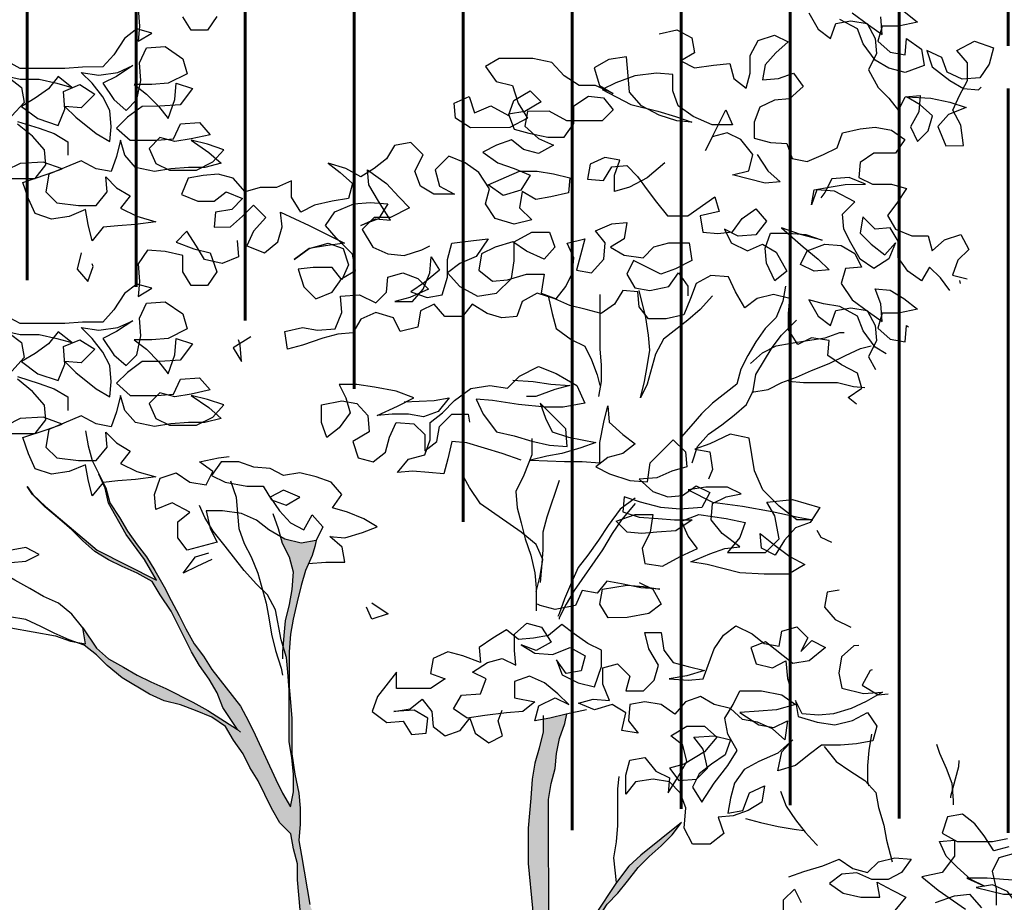
# Model space of a CAD drawing. Units: millimetres. Extents: x 1001.6 to 1080.6, y 553.4 to 612.6.
# Drawn here: x 1046.2 to 1048.4, y 578.3 to 580.2 of the extents above; entities that cross this region are included whole.
import ezdxf

# ---------------------------------------------------------------- set-up
doc = ezdxf.new("R2010")
doc.units = ezdxf.units.MM
doc.header["$LTSCALE"] = 0.25
doc.layers.add('ARBOLES-FACHADA', color=7, linetype='Continuous')
doc.layers.add('CIELO', color=146, linetype='Continuous', lineweight=20)
doc.layers.add('Jardinería', color=76, linetype='Continuous', lineweight=20)

# ---------------------------------------------------------------- blocks, each defined once
blk = doc.blocks.new('A$C08CB1BE0')
h = blk.add_hatch(color=256)
h.set_gradient(color1=(42, 36, 20), color2=(127, 118, 16), rotation=45, tint=1, name='INVCYLINDER')
h.paths.add_polyline_path([(2.0891, 6.0396), (2.0861, 6.0722), (2.0771, 6.1137), (2.0712, 6.1582), (2.0711, 6.2353), (2.0681, 6.2709), (2.0651, 6.3035), (2.065, 6.3806), (2.068, 6.4191), (2.0739, 6.4518), (2.0827, 6.4903), (2.0916, 6.5259), (2.1005, 6.5585), (2.1153, 6.5912), (2.1211, 6.6109), (2.1241, 6.6238), (2.0915, 6.6178), (2.0559, 6.6267), (2.046, 6.6325), (2.05, 6.6178), (2.0648, 6.5882), (2.0738, 6.5555), (2.0708, 6.517), (2.0649, 6.4844), (2.0561, 6.4488), (2.0531, 6.4161), (2.0513, 6.394), (2.0591, 6.3687), (2.0621, 6.3361), (2.0651, 6.2975), (2.0652, 6.1849), (2.0712, 6.1493), (2.0742, 6.1137), (2.0742, 6.0751), (2.0683, 6.0425), (2.0505, 6.0722), (2.0356, 6.1018), (1.9911, 6.1996), (1.9762, 6.2293), (1.9584, 6.2619), (1.896, 6.3419), (1.8782, 6.3715), (1.8574, 6.3982), (1.8396, 6.4308), (1.8248, 6.4604), (1.8069, 6.493), (1.7921, 6.5227), (1.7713, 6.5582), (1.7535, 6.5879), (1.7327, 6.6145), (1.7119, 6.6442), (1.6941, 6.6738), (1.6733, 6.7064), (1.6644, 6.739), (1.6584, 6.7509), (1.6577, 6.7499), (1.6629, 6.738), (1.6706, 6.7051), (1.7092, 6.6368), (1.7493, 6.5827), (1.7752, 6.5373), (1.6454, 6.6029), (1.5329, 6.698), (1.5054, 6.7247), (1.4924, 6.7418), (1.5042, 6.7241), (1.531, 6.6974), (1.5636, 6.6707), (1.5903, 6.647), (1.6141, 6.6233), (1.6408, 6.5996), (1.6704, 6.5819), (1.7001, 6.5671), (1.7327, 6.5523), (1.7654, 6.5345), (1.7832, 6.5049), (1.807, 6.4693), (1.8515, 6.3804), (1.8693, 6.3507), (1.8901, 6.3211), (1.9079, 6.2915), (1.9198, 6.2589), (1.9525, 6.2114), (1.8872, 6.2529), (1.8546, 6.2707), (1.7953, 6.3003), (1.7626, 6.3151), (1.733, 6.3299), (1.7033, 6.3476), (1.6706, 6.3654), (1.6439, 6.3891), (1.6142, 6.4335), (1.6202, 6.398), (1.598, 6.402), (1.6172, 6.395), (1.6439, 6.3743), (1.6677, 6.3506), (1.7003, 6.3239), (1.7597, 6.2884), (1.7923, 6.2736), (1.8279, 6.2647), (1.8605, 6.2529), (1.8961, 6.2381), (1.9258, 6.2173), (1.9436, 6.1877), (1.9644, 6.1581), (1.9793, 6.1284), (1.9971, 6.0988), (2.0268, 6.0395), (2.0446, 6.0069), (2.0684, 5.9832), (2.0743, 5.9506), (2.0833, 5.918), (2.0833, 5.8824), (2.0893, 5.8172), (2.0982, 5.7816), (2.1071, 5.749), (2.1309, 5.6837), (2.1458, 5.6482), (2.1547, 5.6156), (2.1666, 5.58), (2.1844, 5.5503), (2.1988, 5.5298), (2.2022, 5.5326), (2.2289, 5.5534), (2.2349, 5.5566), (2.214, 5.586), (2.1843, 5.6571), (2.1665, 5.6867), (2.1487, 5.7193), (2.1308, 5.7579), (2.1249, 5.7905), (2.11, 5.829), (2.0921, 5.9358), (2.0862, 5.9684), (2.0891, 6.004)])
h = blk.add_hatch(color=256)
h.set_gradient(color1=(42, 36, 20), color2=(127, 118, 16), rotation=45, tint=1, name='INVCYLINDER')
h.paths.add_polyline_path([(2.6317, 6.0579), (2.6376, 6.0934), (2.6465, 6.1261), (2.6494, 6.1587), (2.6553, 6.1913), (2.6672, 6.224), (2.6714, 6.245), (2.6701, 6.2447), (2.6345, 6.2358), (2.6197, 6.2331), (2.6197, 6.2061), (2.6109, 6.1705), (2.602, 6.1379), (2.5961, 6.1023), (2.5932, 6.0608), (2.5873, 5.9955), (2.5874, 5.9184), (2.5964, 5.8206), (2.5964, 5.7761), (2.5935, 5.7346), (2.5876, 5.696), (2.5877, 5.5507), (2.57, 5.4528), (2.5671, 5.4202), (2.5612, 5.3846), (2.5553, 5.352), (2.5252, 5.2841), (2.5287, 5.2838), (2.5553, 5.3075), (2.579, 5.3313), (2.5909, 5.3302), (2.5908, 5.3817), (2.6056, 5.4173), (2.6144, 5.5152), (2.6144, 5.5507), (2.6203, 5.5863), (2.6262, 5.619), (2.6262, 5.6545), (2.6291, 5.6901), (2.6291, 5.7257), (2.632, 5.7613)])
h.paths.add_polyline_path([(2.6675, 5.705), (2.6935, 5.7332), (2.7317, 5.7713), (2.7452, 5.8068), (2.7595, 5.8296), (2.7832, 5.8534), (2.8039, 5.8801), (2.8276, 5.9098), (2.8513, 5.9335), (2.878, 5.9573), (2.9017, 5.981), (2.9224, 6.0077), (2.8335, 5.9365), (2.8068, 5.9127), (2.7802, 5.8771), (2.7328, 5.8059), (2.718, 5.7732), (2.6943, 5.7465), (2.6676, 5.7228), (2.635, 5.7079), (2.6291, 5.699), (2.6291, 5.6901), (2.6262, 5.6545), (2.6262, 5.6393)])
at = {"layer": 'ARBOLES-FACHADA', "color": 39}
for p, q in [((1.6629, 6.738), (1.6495, 6.7687)), ((1.4924, 6.7418), (1.5054, 6.7247)), ((1.6706, 6.7051), (1.6629, 6.738)), ((1.5054, 6.7247), (1.5329, 6.698)), ((1.5329, 6.698), (1.6454, 6.6029)), ((1.7092, 6.6368), (1.6706, 6.7051)), ((1.7493, 6.5827), (1.7092, 6.6368)), ((1.6454, 6.6029), (1.7752, 6.5373)), ((1.7752, 6.5373), (1.7493, 6.5827))]:
    blk.add_line(p, q, dxfattribs=at)
at = {"layer": 'ARBOLES-FACHADA', "color": 50}
for points in [[(3.295, 7.7768), (3.3306, 7.7501), (3.3603, 7.7294), (3.3573, 7.7679)], [(3.4077, 7.7798), (3.4374, 7.7562), (3.3959, 7.7472), (3.3603, 7.7472), (3.3514, 7.7146), (3.3781, 7.6909), (3.4107, 7.685), (3.4137, 7.7205), (3.4463, 7.6968), (3.4523, 7.6613), (3.4108, 7.6464), (3.3752, 7.6553), (3.3455, 7.673), (3.3188, 7.7086), (3.3069, 7.7412), (3.2683, 7.7619)], [(3.2001, 7.7767), (3.2209, 7.7411), (3.2476, 7.7204), (3.2594, 7.753), (3.2921, 7.759), (3.3277, 7.7531), (3.3455, 7.7205), (3.3485, 7.6879), (3.3307, 7.6523), (3.3515, 7.6137), (3.3752, 7.59), (3.396, 7.5634), (3.4108, 7.593), (3.4434, 7.596), (3.4405, 7.5604), (3.4228, 7.5278), (3.4376, 7.4952), (3.4613, 7.5189), (3.4702, 7.5516), (3.4435, 7.5753), (3.4138, 7.593), (3.4672, 7.5901), (3.5087, 7.5813), (3.5443, 7.5694), (3.5058, 7.5546), (3.4821, 7.5279), (3.4999, 7.4863), (3.5384, 7.4864), (3.5325, 7.5309), (3.5146, 7.5635), (3.5294, 7.5961), (3.5472, 7.6287), (3.5472, 7.6673), (3.5234, 7.694), (3.562, 7.7147), (3.6035, 7.7), (3.5946, 7.6644), (3.5739, 7.6347), (3.5353, 7.6317), (3.5027, 7.6465), (3.4908, 7.6791), (3.4582, 7.6939), (3.4701, 7.6583), (3.5087, 7.6287), (3.5383, 7.6109), (3.571, 7.608), (3.5769, 7.6139)], [(1.9071, 7.7681), (1.8864, 7.7384), (1.8508, 7.7384), (1.833, 7.768)], [(1.7351, 7.7858), (1.7381, 7.7472), (1.7352, 7.7146), (1.7648, 7.7324), (1.7322, 7.7413), (1.7055, 7.7205), (1.6818, 7.6849), (1.6581, 7.6582), (1.6136, 7.6581), (1.5751, 7.6551), (1.4772, 7.655), (1.4446, 7.6728)], [(1.4387, 7.6402), (1.4772, 7.6313), (1.5188, 7.6313), (1.5573, 7.6225), (1.5899, 7.6136), (1.5603, 7.6373), (1.5395, 7.6106), (1.5099, 7.5898), (1.4803, 7.572), (1.5159, 7.5453), (1.5604, 7.5306), (1.5752, 7.5662), (1.5722, 7.6047), (1.6077, 7.6196), (1.6404, 7.5988), (1.6107, 7.5692), (1.5752, 7.5721), (1.5989, 7.5484), (1.6434, 7.5128), (1.6731, 7.4951), (1.676, 7.5277), (1.673, 7.5633), (1.6582, 7.5929), (1.6344, 7.6226), (1.6107, 7.6463), (1.6492, 7.6404), (1.6907, 7.6463), (1.7233, 7.6612), (1.6878, 7.6374), (1.6581, 7.6226), (1.6819, 7.587), (1.7086, 7.5633), (1.7323, 7.5871), (1.7412, 7.6286), (1.7382, 7.6671), (1.753, 7.6998), (1.7945, 7.7028), (1.8331, 7.6761), (1.842, 7.6435), (1.8005, 7.6227), (1.7649, 7.6197), (1.7264, 7.6197), (1.7531, 7.5989), (1.7798, 7.5723), (1.8006, 7.5456), (1.8153, 7.5871), (1.8183, 7.6227), (1.8539, 7.6109), (1.8272, 7.5753), (1.7827, 7.5723), (1.7442, 7.5722), (1.7116, 7.5485), (1.6879, 7.5247), (1.7176, 7.4981), (1.7769, 7.4981), (1.8125, 7.5011), (1.8273, 7.5338), (1.8688, 7.5368), (1.8925, 7.5101), (1.851, 7.5012), (1.8154, 7.4952), (1.7828, 7.5041), (1.7591, 7.4803), (1.774, 7.4477), (1.8036, 7.4329), (1.8629, 7.433), (1.8985, 7.4508), (1.9222, 7.4775), (1.8866, 7.4893), (1.851, 7.4982), (1.8896, 7.4716), (1.9163, 7.4479), (1.8807, 7.4389), (1.8451, 7.4389), (1.8066, 7.4359), (1.771, 7.4299), (1.7295, 7.4388), (1.7057, 7.4655), (1.6968, 7.4981), (1.6879, 7.4625), (1.6761, 7.4298), (1.6435, 7.4357), (1.6108, 7.4535), (1.5397, 7.4238), (1.5338, 7.3852), (1.5576, 7.3615), (1.605, 7.3556), (1.6436, 7.3557), (1.6673, 7.3853), (1.6643, 7.418), (1.688, 7.3943), (1.7177, 7.3765), (1.6969, 7.3498), (1.7325, 7.332), (1.7741, 7.3202), (1.7296, 7.3142), (1.691, 7.3112), (1.6584, 7.3082), (1.6347, 7.2786), (1.6258, 7.3141), (1.6198, 7.3468), (1.5843, 7.3319), (1.5457, 7.3259), (1.5101, 7.3378), (1.4953, 7.3704), (1.4834, 7.4059), (1.5367, 7.4238), (1.5693, 7.4357), (1.5278, 7.4505), (1.4774, 7.4474), (1.4478, 7.4326)], [(1.4241, 7.4148), (1.5101, 7.4149), (1.5338, 7.4445), (1.5308, 7.4772), (1.504, 7.5068), (1.4714, 7.5334)], [(1.4535, 7.6343), (1.4802, 7.6135), (1.4862, 7.5809), (1.4595, 7.5512)], [(1.4714, 7.5394), (1.5189, 7.5246), (1.5515, 7.5128), (1.5812, 7.495), (1.5812, 7.4653)], [(2.7146, 6.2537), (2.6701, 6.2447), (2.6345, 6.2358), (2.6019, 6.2298), (2.6108, 6.2625), (2.6464, 6.2803), (2.676, 6.2655), (2.6523, 6.2892), (2.6226, 6.3129), (2.59, 6.3277), (2.5574, 6.3158), (2.5574, 6.2802), (2.6019, 6.2713), (2.5752, 6.2506), (2.5396, 6.2476), (2.4922, 6.2416), (2.4536, 6.2356), (2.424, 6.2564), (2.4417, 6.286), (2.4833, 6.289), (2.4951, 6.3217), (2.4654, 6.3365), (2.498, 6.3572), (2.5306, 6.3662), (2.5603, 6.3514), (2.5573, 6.384), (2.5573, 6.4196), (2.5839, 6.4433), (2.6166, 6.4345), (2.6374, 6.4019), (2.6048, 6.384), (2.5721, 6.3959), (2.6018, 6.3781), (2.6403, 6.3752), (2.6789, 6.39), (2.7115, 6.3723), (2.7027, 6.3396), (2.67, 6.3337), (2.6493, 6.3633), (2.6611, 6.3307), (2.6967, 6.3129), (2.7323, 6.3041), (2.7471, 6.3486), (2.7471, 6.3842), (2.7174, 6.399), (2.6878, 6.4197), (2.661, 6.4404), (2.6314, 6.4167), (2.5988, 6.4107), (2.5662, 6.4077), (2.5395, 6.4285), (2.5098, 6.4106), (2.4802, 6.3899), (2.4832, 6.3572), (2.4446, 6.372), (2.412, 6.3809), (2.3794, 6.366), (2.3735, 6.3334), (2.4061, 6.3216), (2.3735, 6.3008), (2.2994, 6.3007), (2.2994, 6.3363), (2.2579, 6.2829), (2.2461, 6.2503), (2.2787, 6.2266), (2.3143, 6.2296), (2.3321, 6.1999), (2.3647, 6.2029), (2.3677, 6.2355), (2.338, 6.2533), (2.2935, 6.2503), (2.3291, 6.2563), (2.3558, 6.277), (2.3765, 6.2504), (2.3795, 6.2178), (2.4062, 6.197), (2.4388, 6.2089), (2.4596, 6.2356), (2.4715, 6.203), (2.5011, 6.1823), (2.5308, 6.1971), (2.5219, 6.2298), (2.5307, 6.2535)]]:
    blk.add_lwpolyline(points, dxfattribs=at)
at = {"layer": 'ARBOLES-FACHADA', "color": 60}
for points in [[(2.8734, 7.7306), (2.9119, 7.7395), (2.9446, 7.7218), (2.9505, 7.6892), (2.9209, 7.6713), (2.9505, 7.6565), (2.9921, 7.6625), (3.0276, 7.6655), (3.0366, 7.6329), (3.0633, 7.6122), (3.0721, 7.6448), (3.0721, 7.6833), (3.0899, 7.716), (3.1254, 7.7279), (3.1551, 7.7131), (3.1284, 7.6893), (3.1047, 7.6626), (3.0988, 7.63), (3.1344, 7.633), (3.167, 7.6449), (3.1878, 7.6152), (3.1582, 7.5885), (3.1256, 7.5855), (3.093, 7.5707), (3.0811, 7.538), (3.0812, 7.5025), (3.1168, 7.4936), (3.1524, 7.4907), (3.1642, 7.458), (3.1969, 7.4521), (3.2324, 7.467), (3.2621, 7.4819), (3.2739, 7.5145), (3.3125, 7.5234), (3.3451, 7.5264), (3.3807, 7.5205), (3.4103, 7.4998), (3.3896, 7.4701), (3.3422, 7.4701), (3.3125, 7.4493), (3.3096, 7.4167), (3.3393, 7.4019), (3.3808, 7.4019), (3.4134, 7.393), (3.3927, 7.3604), (3.3719, 7.3337), (3.3898, 7.3041), (3.4254, 7.2893), (3.4609, 7.2893), (3.4699, 7.2567), (3.4965, 7.2804), (3.5321, 7.2923), (3.5499, 7.2597), (3.5262, 7.236), (3.5144, 7.2033), (3.5465, 7.1953)], [(2.8855, 7.4489), (2.847, 7.4162), (2.8084, 7.3954), (2.7758, 7.3865), (2.7758, 7.4221), (2.7876, 7.4547), (2.755, 7.4606), (2.7224, 7.4458), (2.7165, 7.4132), (2.7521, 7.4102), (2.7699, 7.4399), (2.8025, 7.4429), (2.8262, 7.4192), (2.847, 7.3896), (2.8678, 7.3629), (2.8915, 7.3332), (2.936, 7.3333), (2.9953, 7.3749), (3.0042, 7.3422), (2.9627, 7.3333), (2.9687, 7.2977), (3.0013, 7.2948), (3.0339, 7.2978), (3.0546, 7.3275), (3.0843, 7.3483), (3.108, 7.3216), (3.0843, 7.2919), (3.0458, 7.2889), (3.0161, 7.3037), (3.031, 7.2741), (3.0666, 7.2563), (3.0992, 7.2712), (3.1288, 7.2534), (3.1526, 7.2119), (3.1259, 7.1911), (3.1081, 7.2297), (3.1051, 7.2623), (3.1169, 7.2949), (3.1555, 7.2949), (3.1941, 7.292), (3.2296, 7.2802), (3.1822, 7.292), (3.1407, 7.3068), (3.1881, 7.2653), (3.2208, 7.2387), (3.2445, 7.215), (3.2119, 7.212), (3.1822, 7.2268), (3.197, 7.2564), (3.2356, 7.2713), (3.2712, 7.2684), (3.3008, 7.2506), (3.3157, 7.2209), (3.2801, 7.218), (3.2713, 7.1853), (3.295, 7.1498), (3.3306, 7.1231), (3.3603, 7.1024), (3.3573, 7.1409), (3.3454, 7.1735), (3.378, 7.1706), (3.4077, 7.1528), (3.4374, 7.1291), (3.3959, 7.1202), (3.3603, 7.1202), (3.3514, 7.0875), (3.3781, 7.0638), (3.4107, 7.0579), (3.4137, 7.0935), (3.4178, 7.0905)], [(3.5083, 7.17), (3.4877, 7.1974), (3.464, 7.2211), (3.4462, 7.1914), (3.4165, 7.2121), (3.3958, 7.2418), (3.3957, 7.2774), (3.3779, 7.307), (3.3453, 7.304), (3.3186, 7.3307), (3.3127, 7.2951), (3.3364, 7.2714), (3.3661, 7.2477), (3.3898, 7.2744), (3.375, 7.2388), (3.3424, 7.218), (3.3127, 7.2387), (3.2919, 7.2743), (3.2771, 7.3039), (3.2741, 7.3366), (3.3007, 7.3633), (3.2562, 7.387), (3.2177, 7.3899), (3.2059, 7.3573), (3.2118, 7.3899), (3.2444, 7.3958), (3.28, 7.4018), (3.3244, 7.4019), (3.2888, 7.4166), (3.2503, 7.4136), (3.2355, 7.384), (3.2266, 7.3721)], [(3.3048, 6.9219), (3.2863, 6.9362), (3.3159, 6.957), (3.307, 6.9896), (3.2714, 7.0074), (3.2417, 7.0281), (3.2447, 7.0607), (3.2061, 7.0666), (3.1765, 7.0518), (3.1557, 7.0844), (3.1557, 7.12), (3.1586, 7.1526), (3.123, 7.1615), (3.0874, 7.1525), (3.0608, 7.1318), (3.04, 7.1673), (3.0251, 7.1999), (2.9865, 7.2029), (2.9539, 7.185), (2.9421, 7.1524), (2.9273, 7.1168), (2.8888, 7.1079), (2.8502, 7.1078), (2.8294, 7.1345), (2.8264, 7.1671), (2.7938, 7.1701), (2.7761, 7.1404), (2.7464, 7.1196), (2.7138, 7.1285), (2.6782, 7.1373), (2.6456, 7.1521), (2.607, 7.164), (2.5744, 7.1461), (2.5626, 7.1135), (2.53, 7.1105), (2.4973, 7.1194), (2.4647, 7.1401), (2.4439, 7.1134), (2.4054, 7.1134), (2.3816, 7.14), (2.352, 7.1252), (2.3461, 7.0896), (2.3076, 7.0806), (2.2927, 7.1103), (2.2542, 7.1221), (2.2215, 7.1073), (2.2038, 7.0776), (2.1712, 7.0746), (2.1385, 7.0657), (2.0941, 7.0508), (2.0615, 7.0419), (2.0555, 7.0804), (2.094, 7.0893), (2.1267, 7.0834), (2.1652, 7.0864), (2.18, 7.122), (2.177, 7.1576), (2.2185, 7.1606), (2.2541, 7.1429), (2.2778, 7.1666), (2.2808, 7.1992), (2.3134, 7.2082), (2.346, 7.1963), (2.3698, 7.1726), (2.3283, 7.1548), (2.2956, 7.1459), (2.3342, 7.1459), (2.3579, 7.1726), (2.3727, 7.2082), (2.3756, 7.2438), (2.3934, 7.2142), (2.3608, 7.1875), (2.3312, 7.1667), (2.3668, 7.1548), (2.3994, 7.1608), (2.4113, 7.1994), (2.4112, 7.2379), (2.4201, 7.2735), (2.4675, 7.2795), (2.5001, 7.2825), (2.4735, 7.2439), (2.4379, 7.229), (2.4112, 7.2083), (2.438, 7.1786), (2.4765, 7.1579), (2.518, 7.1639), (2.5506, 7.1965), (2.5565, 7.2351), (2.5565, 7.2766), (2.595, 7.2974), (2.6336, 7.2974), (2.6455, 7.2648), (2.6218, 7.2381), (2.5832, 7.2559), (2.5535, 7.2766), (2.515, 7.2647), (2.4853, 7.2498), (2.4794, 7.2143), (2.5091, 7.1906), (2.5417, 7.1936), (2.5832, 7.2055), (2.6218, 7.2055), (2.6159, 7.164), (2.6485, 7.1521), (2.6693, 7.1788), (2.6841, 7.2085), (2.687, 7.2411), (2.6721, 7.2737), (2.7107, 7.2827), (2.7018, 7.2471), (2.693, 7.2144), (2.7256, 7.2085), (2.7522, 7.2382), (2.7552, 7.2738), (2.7344, 7.3005), (2.77, 7.3153), (2.8026, 7.3183), (2.7967, 7.2827), (2.767, 7.2649), (2.7967, 7.2472), (2.8382, 7.2413), (2.8619, 7.265), (2.8946, 7.2739), (2.939, 7.274), (2.945, 7.2354), (2.9094, 7.2176), (2.8768, 7.2057), (2.8175, 7.2353), (2.8027, 7.2057), (2.8205, 7.176), (2.8531, 7.1701), (2.8946, 7.179), (2.9154, 7.2087), (2.9362, 7.1791), (2.9362, 7.1583)], [(1.9515, 7.279), (1.9545, 7.2434), (1.919, 7.2286), (1.8804, 7.2374), (1.8626, 7.2671), (1.8418, 7.2997), (1.8181, 7.2759), (1.8566, 7.2611), (1.8922, 7.2523), (1.9071, 7.2108), (1.8864, 7.1811), (1.8508, 7.1811), (1.833, 7.2107), (1.8329, 7.2463), (1.7944, 7.2551), (1.7558, 7.2581), (1.7351, 7.2284), (1.7381, 7.1899), (1.7352, 7.1572), (1.7648, 7.175), (1.7322, 7.1839), (1.7055, 7.1631), (1.6818, 7.1275), (1.6581, 7.1008), (1.6136, 7.1008), (1.5751, 7.0978), (1.4772, 7.0977), (1.4446, 7.1154)], [(1.4387, 7.0828), (1.4772, 7.074), (1.5188, 7.074), (1.5573, 7.0651), (1.5899, 7.0563), (1.5603, 7.08), (1.5395, 7.0533), (1.5099, 7.0325), (1.4803, 7.0147), (1.5159, 6.988), (1.5604, 6.9732), (1.5752, 7.0088), (1.5722, 7.0474), (1.6077, 7.0622), (1.6404, 7.0415), (1.6107, 7.0118), (1.5752, 7.0147), (1.5989, 6.991), (1.6434, 6.9555), (1.6731, 6.9377), (1.676, 6.9703), (1.673, 7.0059), (1.6582, 7.0356), (1.6344, 7.0652), (1.6107, 7.0889), (1.6492, 7.083), (1.6907, 7.089), (1.7233, 7.1038), (1.6878, 7.0801), (1.6581, 7.0652), (1.6819, 7.0297), (1.7086, 7.006), (1.7323, 7.0297), (1.7412, 7.0712), (1.7382, 7.1098), (1.753, 7.1424), (1.7945, 7.1454), (1.8331, 7.1188), (1.842, 7.0862), (1.8005, 7.0654), (1.7649, 7.0624), (1.7264, 7.0623), (1.7531, 7.0416), (1.7798, 7.0149), (1.8006, 6.9883), (1.8153, 7.0298), (1.8183, 7.0654), (1.8539, 7.0535), (1.8272, 7.0179), (1.7827, 7.0149), (1.7442, 7.0149), (1.7116, 6.9911), (1.6879, 6.9674), (1.7176, 6.9407), (1.7769, 6.9408), (1.8125, 6.9438), (1.8273, 6.9764), (1.8688, 6.9794), (1.8925, 6.9528), (1.851, 6.9438), (1.8154, 6.9379), (1.7828, 6.9467), (1.7591, 6.923), (1.774, 6.8904), (1.8036, 6.8756), (1.8629, 6.8756), (1.8985, 6.8934), (1.9222, 6.9202), (1.8866, 6.932), (1.851, 6.9409), (1.8896, 6.9142), (1.9163, 6.8905), (1.8807, 6.8816), (1.8451, 6.8815), (1.8066, 6.8785), (1.771, 6.8726), (1.7295, 6.8814), (1.7057, 6.9081), (1.6968, 6.9407), (1.6879, 6.9051), (1.6761, 6.8725), (1.6435, 6.8784), (1.6108, 6.8962), (1.5397, 6.8664), (1.5338, 6.8279), (1.5576, 6.8042), (1.605, 6.7983), (1.6436, 6.7983), (1.6673, 6.828), (1.6643, 6.8606), (1.688, 6.8369), (1.7177, 6.8191), (1.6969, 6.7924), (1.7325, 6.7747), (1.7741, 6.7629), (1.7296, 6.7569), (1.691, 6.7539), (1.6584, 6.7509), (1.6347, 6.7212), (1.6258, 6.7568), (1.6198, 6.7894), (1.5843, 6.7745), (1.5457, 6.7686), (1.5101, 6.7804), (1.4953, 6.813), (1.4834, 6.8486), (1.5367, 6.8664), (1.5693, 6.8783), (1.5278, 6.8931), (1.4774, 6.8901), (1.4478, 6.8752)], [(1.4241, 6.8574), (1.5101, 6.8575), (1.5338, 6.8872), (1.5308, 6.9198), (1.504, 6.9494), (1.4714, 6.9761)], [(1.4535, 7.0769), (1.4802, 7.0562), (1.4862, 7.0236), (1.4595, 6.9939)], [(1.4714, 6.982), (1.5189, 6.9672), (1.5515, 6.9554), (1.5812, 6.9376), (1.5812, 6.908)], [(1.6105, 7.252), (1.6017, 7.2164), (1.6254, 7.1897), (1.6372, 7.2224), (1.6343, 7.2283)], [(3.5292, 7.1915), (3.5312, 7.1856)], [(3.3692, 7.0319), (3.3455, 7.046), (3.3188, 7.0816), (3.3069, 7.1142), (3.2683, 7.1349), (3.2327, 7.1408), (3.2001, 7.1497), (3.2209, 7.1141), (3.2476, 7.0934), (3.2594, 7.126), (3.2921, 7.132), (3.3277, 7.1261), (3.3455, 7.0935), (3.3485, 7.0608), (3.3307, 7.0252), (3.3457, 6.9974)], [(1.9814, 7.0685), (1.9428, 7.0447), (1.9607, 7.0151), (1.9577, 7.0507), (1.9547, 7.0625)], [(2.5718, 6.7992), (2.5302, 6.814), (2.4531, 6.8376), (2.4205, 6.8405), (2.4116, 6.802), (2.4027, 6.7694), (2.3701, 6.7723), (2.3345, 6.7752), (2.3019, 6.7722), (2.3256, 6.8019), (2.3612, 6.8108), (2.373, 6.8435), (2.373, 6.882), (2.3997, 6.9028), (2.4263, 6.9295), (2.4619, 6.9562), (2.5034, 6.9622), (2.542, 6.9563), (2.5686, 6.983), (2.6101, 7.0038), (2.6487, 6.989), (2.6932, 6.9624), (2.711, 6.9238), (2.6636, 6.9149), (2.625, 6.9149), (2.5657, 6.9207), (2.5094, 6.9296), (2.4738, 6.9325), (2.4886, 6.8999), (2.5183, 6.8614), (2.5569, 6.8525), (2.5954, 6.8407), (2.634, 6.8318), (2.6726, 6.8289), (2.6696, 6.8675), (2.6132, 6.9238), (2.625, 6.8911), (2.6399, 6.8615), (2.6755, 6.8497), (2.7348, 6.8379), (2.7022, 6.826), (2.6607, 6.8141), (2.6281, 6.8081), (2.5925, 6.7992), (2.6667, 6.7963), (2.7052, 6.7963), (2.7438, 6.7934), (2.7437, 6.8379), (2.7526, 6.8824), (2.7614, 6.918), (2.7644, 6.8824), (2.7941, 6.8557), (2.8208, 6.835), (2.7941, 6.8142), (2.7615, 6.8053), (2.7349, 6.7845), (2.7645, 6.7697), (2.809, 6.7549), (2.8476, 6.752), (2.8535, 6.7935), (2.9038, 6.844), (2.9306, 6.8173), (2.9336, 6.7847), (2.9009, 6.7757), (2.8683, 6.7609), (2.8298, 6.7579), (2.8595, 6.7312), (2.8921, 6.7194), (2.9247, 6.7224), (2.9544, 6.7432), (2.984, 6.7284), (2.9663, 6.6957), (2.9188, 6.6927), (2.8773, 6.6957), (2.8328, 6.7075), (2.7972, 6.7193), (2.7943, 6.6867), (2.8299, 6.6749), (2.8714, 6.6719), (2.907, 6.669), (2.9455, 6.669), (2.91, 6.6453), (2.8684, 6.6423), (2.8358, 6.6393), (2.8032, 6.6422), (2.7795, 6.6659), (2.821, 6.6808), (2.8595, 6.6808), (2.8536, 6.6423), (2.8359, 6.6067), (2.8418, 6.574), (2.8804, 6.5681), (2.9189, 6.5889), (2.9574, 6.6068), (2.9367, 6.6334), (2.9218, 6.666), (2.9603, 6.6809), (3.0197, 6.6721), (3.0612, 6.6632), (3.0493, 6.6306), (3.0227, 6.5979), (3.1057, 6.598), (3.1354, 6.6277), (3.1264, 6.6781), (3.1086, 6.7077), (3.1649, 6.7137), (3.2243, 6.696), (3.2035, 6.6633), (3.1709, 6.6514), (3.1472, 6.6247), (3.1265, 6.5921), (3.0968, 6.6069), (3.0938, 6.6395), (3.1265, 6.6129), (3.1591, 6.5892), (3.1917, 6.5714), (3.1562, 6.5506), (3.1028, 6.5506), (3.0494, 6.5535), (2.9782, 6.5712), (2.9426, 6.5771), (2.9841, 6.5949), (3.0168, 6.6068), (3.0494, 6.6098), (3.0108, 6.6394), (2.987, 6.6691), (2.99, 6.7047), (3.0196, 6.7195), (3.0522, 6.7255), (3.0226, 6.7403), (2.9751, 6.7402), (2.9366, 6.7343), (2.99, 6.7076), (3.0552, 6.6988), (3.1205, 6.687), (3.1768, 6.6752), (3.2094, 6.6693), (3.1739, 6.6692), (3.1353, 6.6989), (3.0997, 6.7344), (3.0818, 6.7759), (3.0699, 6.8471), (3.0284, 6.8559), (2.9839, 6.8351), (2.9513, 6.8232), (2.9839, 6.8173), (2.9899, 6.7788), (2.981, 6.758)], [(2.5538, 6.9741), (2.5983, 6.9712), (2.6368, 6.9653), (2.6784, 6.9624), (2.6457, 6.9534), (2.6042, 6.9386), (2.5835, 6.9386)], [(3.1558, 6.9717), (3.1884, 6.9688), (3.2626, 6.9688), (3.2981, 6.96), (3.3226, 6.9578)], [(2.3166, 6.9265), (2.3818, 6.9295), (2.4145, 6.9354), (2.3908, 6.9058), (2.3582, 6.8939), (2.3255, 6.8998), (2.2899, 6.8997), (2.2573, 6.8967), (2.3018, 6.9175), (2.3374, 6.9354), (2.2988, 6.9502), (2.2513, 6.959), (2.2128, 6.9649), (2.1742, 6.9649), (2.1891, 6.9352), (2.198, 6.9026), (2.1743, 6.87), (2.1476, 6.8492), (2.1358, 6.8818), (2.1357, 6.9204), (2.1802, 6.9293), (2.2128, 6.9234), (2.2366, 6.8967), (2.2396, 6.8611), (2.204, 6.8404), (2.2159, 6.8048), (2.2485, 6.7959), (2.2752, 6.8167), (2.2841, 6.8493), (2.2989, 6.882), (2.3374, 6.879), (2.3612, 6.8553), (2.3612, 6.8197), (2.3879, 6.8405), (2.3938, 6.8731), (2.4204, 6.8999), (2.456, 6.8999), (2.459, 6.8821)], [(2.1064, 6.5734), (2.1449, 6.5764), (2.1864, 6.5764), (2.1805, 6.609), (2.1538, 6.6327), (2.1864, 6.6298), (2.2249, 6.6417), (2.2575, 6.6536), (2.2279, 6.6713), (2.1923, 6.6861), (2.1596, 6.695), (2.1804, 6.7247), (2.1566, 6.7513), (2.124, 6.7632), (2.0884, 6.772), (2.0528, 6.7661), (2.0232, 6.7809), (1.9876, 6.7838), (1.9549, 6.7956), (1.9164, 6.7956), (1.8957, 6.7659), (1.9253, 6.7511), (1.9728, 6.7423), (2.0084, 6.7423), (2.0262, 6.7127), (2.0588, 6.7008), (2.0885, 6.7187), (2.0529, 6.7335), (2.0232, 6.7186), (2.044, 6.689), (2.0677, 6.6623), (2.0974, 6.6475), (2.1152, 6.6801), (2.1389, 6.6535), (2.1241, 6.6238), (2.0915, 6.6178), (2.0559, 6.6267), (2.0203, 6.6474), (1.9936, 6.6682), (1.961, 6.683), (1.9194, 6.6889), (1.8839, 6.6888), (1.8928, 6.6503), (1.9076, 6.6206), (1.8424, 6.6028), (1.8216, 6.6295), (1.8216, 6.665), (1.8483, 6.6858), (1.8097, 6.7065), (1.7741, 6.6917), (1.7711, 6.7243), (1.783, 6.7599), (1.8185, 6.7718), (1.8482, 6.7511), (1.8838, 6.7452), (1.8986, 6.7748), (1.8689, 6.7956), (1.9104, 6.8045), (1.9342, 6.8075)], [(1.3255, 6.5017), (1.3325, 6.4956), (1.3621, 6.4808), (1.4036, 6.4778), (1.4392, 6.4838), (1.3947, 6.5075), (1.3621, 6.5223), (1.3887, 6.5579), (1.4243, 6.5668), (1.4569, 6.5757), (1.4896, 6.5787), (1.5192, 6.5936), (1.4895, 6.6084), (1.4539, 6.6024), (1.4213, 6.5935), (1.4332, 6.6261), (1.448, 6.6558), (1.4094, 6.6706), (1.3738, 6.6706), (1.362, 6.6379), (1.3739, 6.6053), (1.3431, 6.5958)], [(3.2504, 6.6192), (3.2273, 6.6307), (3.2184, 6.6456)], [(1.8958, 6.5821), (1.8632, 6.5672), (1.8336, 6.5524), (1.8602, 6.588), (1.8899, 6.5969)], [(2.83, 6.5325), (2.8597, 6.5177), (2.8775, 6.4851), (2.8508, 6.4643), (2.8034, 6.4554), (2.7619, 6.4553), (2.744, 6.485), (2.7499, 6.5176), (2.8033, 6.5266), (2.8389, 6.5236), (2.8745, 6.5177), (2.833, 6.5207), (2.7914, 6.5295), (2.7588, 6.5354), (2.7381, 6.5087), (2.7055, 6.5146), (2.6907, 6.482), (2.6462, 6.473), (2.6136, 6.4819), (2.6076, 6.4849)], [(2.2458, 6.4875), (2.2814, 6.4638), (2.2459, 6.4519), (2.234, 6.4786)], [(3.3097, 6.3946), (3.2987, 6.3936), (3.272, 6.3698), (3.2661, 6.3342), (3.2721, 6.3016), (3.3195, 6.2898), (3.361, 6.2928), (3.3255, 6.272), (3.2929, 6.2571), (3.2543, 6.2453), (3.2217, 6.2423), (3.1861, 6.2452), (3.1713, 6.2748), (3.1772, 6.2392), (3.2187, 6.2274), (3.2573, 6.2215), (3.2958, 6.2305), (3.3285, 6.2483), (3.3492, 6.2186), (3.3404, 6.186), (3.3048, 6.1801), (3.2692, 6.1771), (3.2277, 6.177), (3.201, 6.1562), (3.1714, 6.1325), (3.1328, 6.1206), (3.1417, 6.1621), (3.1654, 6.1888), (3.1328, 6.1591), (3.0913, 6.1413), (3.0587, 6.1235), (3.038, 6.0938), (3.0291, 6.0612), (3.0232, 6.0286), (3.0558, 6.0345), (3.0706, 6.0731), (3.1032, 6.0879), (3.0973, 6.0524), (3.0677, 6.0345), (3.0351, 6.0226), (3.0025, 6.0196), (3.0144, 5.9841), (2.9847, 5.9603), (2.9462, 5.9603), (2.9283, 5.9959), (2.9313, 6.0403), (2.9194, 6.0729), (2.8956, 6.0966), (2.86, 6.1025), (2.8215, 6.0966), (2.8008, 6.0699), (2.8007, 6.1114), (2.8096, 6.144), (2.8422, 6.15), (2.866, 6.1203), (2.8956, 6.1055), (2.8927, 6.0729), (2.9134, 6.1056), (2.9341, 6.1412), (2.9252, 6.1767), (2.8985, 6.1975), (2.9341, 6.2183), (2.9726, 6.2183), (2.9993, 6.1946), (2.9727, 6.162), (2.9282, 6.1352), (2.8956, 6.1263), (2.9164, 6.0996), (2.9549, 6.1026), (2.9786, 6.1264), (2.9697, 6.1679), (2.9489, 6.1946), (2.9934, 6.1976), (3.029, 6.1887), (3.0172, 6.1561), (2.9875, 6.1353), (2.9609, 6.1145), (2.9461, 6.0848), (2.9668, 6.0522), (2.9935, 6.0938), (3.0231, 6.1324), (3.0438, 6.165), (3.0231, 6.2006), (3.0171, 6.2361), (3.0349, 6.2658), (3.0497, 6.2955), (3.0971, 6.2955), (3.1416, 6.2867), (3.1713, 6.2659), (3.1298, 6.254), (3.0912, 6.251), (3.0497, 6.248), (3.0912, 6.2214), (3.1239, 6.2155), (3.1535, 6.2303), (3.1476, 6.1888), (3.1209, 6.2125), (3.0883, 6.2273), (3.0556, 6.2332), (3.0289, 6.2569), (2.9933, 6.2658), (2.9637, 6.2835), (2.9311, 6.2716), (2.9074, 6.2449), (2.8777, 6.2657), (2.8421, 6.2716), (2.8095, 6.2656), (2.8065, 6.23), (2.8273, 6.2033), (2.7917, 6.2092), (2.8006, 6.2478), (2.7709, 6.2656), (2.7324, 6.2537), (2.6968, 6.2685), (2.7294, 6.2774), (2.765, 6.2745), (2.7501, 6.31), (2.7501, 6.3456), (2.7827, 6.3545), (2.8094, 6.3279), (2.8006, 6.2952), (2.8391, 6.2953), (2.8628, 6.319), (2.8717, 6.3517), (2.8509, 6.3872), (2.842, 6.4228), (2.8775, 6.4228), (2.8835, 6.3843), (2.9043, 6.3576), (2.9369, 6.3488), (2.9725, 6.3399), (2.934, 6.328), (2.8954, 6.322), (2.9369, 6.3191), (2.9696, 6.3221), (2.9932, 6.3874), (3.014, 6.417), (3.0406, 6.4378), (3.0762, 6.4201), (3.1029, 6.3993), (3.1356, 6.3934), (3.1415, 6.426), (3.1741, 6.435), (3.1978, 6.4113), (3.183, 6.3816), (3.2067, 6.4053), (3.2364, 6.3905), (3.2008, 6.3609), (3.1653, 6.3549), (3.1059, 6.4023), (3.0733, 6.3904), (3.0852, 6.3548), (3.1208, 6.346), (3.1504, 6.3608), (3.1534, 6.3223), (3.1594, 6.3045)], [(3.3384, 6.3413), (3.3343, 6.3402), (3.3165, 6.3076), (3.3521, 6.2869), (3.3738, 6.2888)], [(3.1568, 5.8893), (3.1894, 5.9012), (3.2309, 5.9131), (3.2665, 5.928), (3.2961, 5.9072), (3.3288, 5.8984), (3.3525, 5.9221), (3.3881, 5.931), (3.4236, 5.9281), (3.4029, 5.8984), (3.3733, 5.8836), (3.3377, 5.8835), (3.3051, 5.8983), (3.2724, 5.8953), (3.2458, 5.8746), (3.2754, 5.8538), (3.314, 5.845), (3.3555, 5.845), (3.3496, 5.8776), (3.3822, 5.8599), (3.4119, 5.8451), (3.3882, 5.8154)], [(3.145, 5.8033), (3.145, 5.8389), (3.1687, 5.8626), (3.1835, 5.833)], [(3.4771, 5.8333), (3.5186, 5.8481), (3.5512, 5.8511), (3.5779, 5.8215)], [(3.655, 5.8305), (3.6343, 5.8571), (3.6016, 5.8719), (3.566, 5.866), (3.6254, 5.8512), (3.7381, 5.8513), (3.7855, 5.8543), (3.8151, 5.8721), (3.83, 5.8395), (3.8152, 5.8039)], [(3.7114, 5.8305), (3.7084, 5.8631), (3.6698, 5.8809), (3.6253, 5.8838), (3.5897, 5.8867), (3.5453, 5.8867), (3.5838, 5.8689), (3.5542, 5.8837), (3.5245, 5.9104), (3.5007, 5.9341), (3.4859, 5.9667), (3.5185, 5.9697), (3.5185, 5.9341), (3.4919, 5.8985), (3.4474, 5.8896), (3.483, 5.8599), (3.5424, 5.8185)], [(3.6106, 5.8274), (3.6105, 5.863), (3.6016, 5.9016), (3.6164, 5.9312), (3.6579, 5.9431)], [(3.6371, 5.955), (3.6045, 5.9461), (3.5837, 5.9787), (3.5629, 6.0053), (3.5362, 6.0261), (3.5036, 6.0201), (3.4918, 5.9845), (3.5244, 5.9667), (3.6015, 5.9668), (3.6342, 5.9728)]]:
    blk.add_lwpolyline(points, dxfattribs=at)
at = {"layer": 'ARBOLES-FACHADA', "color": 52}
for points in [[(3.0871, 7.4669), (3.1109, 7.4313), (3.1376, 7.4076), (3.105, 7.4046), (3.0338, 7.4223), (3.0694, 7.4313), (3.0782, 7.4669), (3.0515, 7.4995), (3.0219, 7.5143), (2.9892, 7.5053), (2.9744, 7.4757), (3.0188, 7.5647), (3.0337, 7.5321), (2.9892, 7.532), (2.9477, 7.5498), (2.915, 7.5735), (2.9031, 7.6061), (2.9031, 7.6417), (2.8675, 7.6446), (2.8201, 7.6386), (2.7786, 7.6238), (2.7489, 7.6089), (2.8112, 7.5763), (2.8706, 7.5616), (2.9091, 7.5497), (2.9447, 7.5379), (2.9121, 7.5409), (2.8735, 7.5527), (2.835, 7.5734), (2.8083, 7.603), (2.8053, 7.6386), (2.8023, 7.6801), (2.7637, 7.6742), (2.7311, 7.6563), (2.743, 7.6178), (2.7727, 7.6), (2.7341, 7.6178), (2.6985, 7.6178), (2.6659, 7.6385), (2.6392, 7.6681), (2.5976, 7.677), (2.5235, 7.6769), (2.4939, 7.6591), (2.5176, 7.6265), (2.5532, 7.6176), (2.5651, 7.5791), (2.5859, 7.5465), (2.5474, 7.5257), (2.4614, 7.5256), (2.4287, 7.5463), (2.4257, 7.579), (2.4583, 7.5938), (2.4702, 7.5582), (2.5058, 7.5731), (2.5444, 7.5524), (2.5562, 7.585), (2.5918, 7.6058), (2.6155, 7.5821), (2.58, 7.5613), (2.5444, 7.5553), (2.5563, 7.5227), (2.5889, 7.5139), (2.6304, 7.505), (2.666, 7.505), (2.6867, 7.5347), (2.6867, 7.5733), (2.7193, 7.5941), (2.7519, 7.5911), (2.7727, 7.5644), (2.749, 7.5407), (2.6719, 7.5406), (2.6333, 7.5614), (2.5859, 7.5613), (2.58, 7.5287), (2.6097, 7.502), (2.6423, 7.4872), (2.6097, 7.4694), (2.5771, 7.4783), (2.5504, 7.499), (2.5177, 7.4871), (2.4881, 7.4723), (2.5207, 7.4486), (2.5563, 7.4367), (2.5919, 7.4219), (2.5712, 7.3893), (2.5327, 7.3774), (2.5, 7.4011), (2.5682, 7.4308), (2.6068, 7.4308), (2.6424, 7.425), (2.6779, 7.4161), (2.675, 7.3835), (2.6365, 7.3745), (2.6039, 7.3686), (2.5742, 7.3863), (2.5683, 7.3507), (2.595, 7.3241), (2.5565, 7.3151), (2.5149, 7.327), (2.4941, 7.3596), (2.503, 7.3922), (2.4792, 7.4278), (2.4496, 7.4485), (2.414, 7.4633), (2.3843, 7.4336), (2.3933, 7.398), (2.4259, 7.3803), (2.3814, 7.3802), (2.3518, 7.398), (2.3399, 7.4306), (2.3576, 7.4662), (2.3309, 7.4929), (2.2953, 7.4869), (2.2776, 7.4572), (2.2509, 7.4365), (2.2213, 7.4186), (2.1886, 7.4364), (2.1501, 7.4482), (2.1768, 7.4275), (2.2035, 7.4038), (2.1946, 7.3712), (2.159, 7.3652), (2.1205, 7.3563), (2.0908, 7.3414), (2.0701, 7.374), (2.07, 7.4096), (2.0374, 7.3947), (2.0018, 7.3947), (1.9692, 7.3858), (1.9425, 7.4154), (1.9099, 7.4243), (1.8773, 7.4213), (1.8446, 7.4153), (1.8299, 7.3797), (1.8655, 7.3649), (1.901, 7.365), (1.9277, 7.3857), (1.9633, 7.371), (1.9396, 7.3472), (1.904, 7.3412), (1.9011, 7.3086), (1.9367, 7.3087), (1.9633, 7.3324), (1.987, 7.3561), (2.0138, 7.3295), (1.9871, 7.2998), (1.9723, 7.2672), (2.0109, 7.2524), (2.0405, 7.2761), (2.0494, 7.3088), (2.0464, 7.3414), (2.1087, 7.3118), (2.1858, 7.2733), (2.1443, 7.2673), (2.1087, 7.2614), (2.0761, 7.2376), (2.1087, 7.2614), (2.1502, 7.2733), (2.1829, 7.2614), (2.1947, 7.2259), (2.1799, 7.1932), (2.1592, 7.2199), (2.1176, 7.2199), (2.085, 7.2169), (2.0969, 7.1783), (2.1236, 7.1517), (2.1592, 7.1665), (2.1799, 7.1962), (2.2096, 7.214), (2.2036, 7.2496), (2.168, 7.2851), (2.1443, 7.3118), (2.165, 7.3415), (2.2065, 7.3593), (2.2421, 7.3623), (2.2806, 7.3594), (2.2599, 7.3267), (2.2214, 7.3119), (2.254, 7.3267), (2.2866, 7.3238), (2.2599, 7.3653), (2.2391, 7.4009), (2.2361, 7.4335), (2.2776, 7.4039), (2.3043, 7.3742), (2.3281, 7.3505), (2.2866, 7.3297), (2.251, 7.3297), (2.2243, 7.303), (2.2481, 7.2645), (2.2807, 7.2497), (2.3163, 7.2467), (2.3549, 7.2586), (2.3726, 7.2675)], [(3.2665, 6.5158), (3.2403, 6.511), (3.2344, 6.4784), (3.2581, 6.4517), (3.2923, 6.4347)]]:
    blk.add_lwpolyline(points, dxfattribs=at)
at = {"layer": 'ARBOLES-FACHADA', "color": 39}
for points in [[(2.9896, 7.1584), (2.9629, 7.1287), (2.9362, 7.1049), (2.8829, 7.0634), (2.8651, 7.0307), (2.8474, 6.9655), (2.8326, 6.9358), (2.8415, 6.9714), (2.8474, 7.004), (2.8533, 7.0396), (2.8503, 7.0722), (2.8443, 7.1108), (2.8294, 7.1701)], [(3.1497, 7.1793), (3.1438, 7.1467), (3.129, 7.1111), (3.1053, 7.0873), (3.0845, 7.0576), (3.0668, 7.028), (3.052, 6.9983), (3.0431, 6.9657), (2.9898, 6.9241), (2.9661, 6.9004), (2.9424, 6.8736), (2.9216, 6.8499)], [(2.6307, 7.158), (2.6397, 7.1195), (2.6486, 7.0869), (2.6812, 7.0632), (2.7109, 7.0484), (2.7258, 7.0188), (2.7376, 6.9861), (2.7436, 6.9624)], [(2.7434, 7.1611), (2.7435, 7.0425), (2.7465, 7.0069), (2.7466, 6.9713), (2.7407, 6.9387)], [(2.9454, 6.7936), (2.9572, 6.8292), (2.9809, 6.8559), (3.0106, 6.8767), (3.0372, 6.8975), (3.0639, 6.9212), (3.0787, 6.9509), (3.0846, 6.9865), (3.1201, 7.0458), (3.1409, 7.0725), (3.1735, 7.1052)], [(3.0727, 7.0102), (3.0994, 7.0339), (3.129, 7.0488), (3.1616, 7.0547), (3.1972, 7.0607), (3.2358, 7.0667), (3.2684, 7.0786), (3.2773, 7.0786)], [(3.0757, 6.9479), (3.1113, 6.9539), (3.141, 6.9687), (3.1736, 6.9806), (3.2062, 6.9955), (3.2447, 7.0103), (3.2803, 7.0282), (3.3129, 7.043), (3.3366, 7.049)], [(1.6198, 6.8635), (1.6257, 6.8309), (1.6347, 6.7983), (1.6644, 6.739), (1.6733, 6.7064), (1.6941, 6.6738), (1.7119, 6.6442), (1.7327, 6.6145), (1.7535, 6.5879), (1.7713, 6.5582), (1.7921, 6.5227), (1.8069, 6.493), (1.8248, 6.4604), (1.8396, 6.4308), (1.8574, 6.3982), (1.8782, 6.3715), (1.896, 6.3419), (1.9584, 6.2619), (1.9762, 6.2293), (1.9911, 6.1996), (2.0356, 6.1018), (2.0505, 6.0722), (2.0683, 6.0425), (2.0742, 6.0751), (2.0742, 6.1137), (2.0712, 6.1493), (2.0652, 6.1849), (2.0651, 6.2975), (2.0621, 6.3361), (2.0591, 6.3687), (2.0472, 6.4072), (2.0353, 6.4725), (2.0175, 6.5051), (1.9937, 6.5288), (1.967, 6.5584), (1.9254, 6.6118), (1.8987, 6.6443), (1.8809, 6.674), (1.869, 6.7007)], [(2.5954, 6.8466), (2.5955, 6.8111), (2.5777, 6.7666), (2.56, 6.731), (2.563, 6.6954), (2.5719, 6.6628), (2.5808, 6.6272), (2.5927, 6.5916), (2.6016, 6.5531), (2.6046, 6.5204), (2.6047, 6.47)], [(2.6046, 6.5115), (2.6135, 6.5471), (2.6194, 6.5827), (2.6045, 6.6153), (2.5719, 6.642), (2.4829, 6.7042), (2.4591, 6.7398), (2.4472, 6.7605)], [(2.6548, 6.7548), (2.6282, 6.6747), (2.6193, 6.642), (2.6194, 6.6035), (2.6164, 6.5649), (2.6135, 6.5323)], [(1.9525, 6.2114), (1.9198, 6.2589), (1.9079, 6.2915), (1.8901, 6.3211), (1.8693, 6.3507), (1.8515, 6.3804), (1.807, 6.4693), (1.7832, 6.5049), (1.7654, 6.5345), (1.7327, 6.5523), (1.7001, 6.5671), (1.6704, 6.5819), (1.6408, 6.5996), (1.6141, 6.6233), (1.5903, 6.647), (1.5636, 6.6707), (1.531, 6.6974), (1.5042, 6.7241), (1.4924, 6.7418)], [(1.9372, 6.7541), (1.9491, 6.7185), (1.9521, 6.6829), (1.9551, 6.6503), (1.967, 6.6177), (1.9818, 6.5881), (1.9967, 6.5525), (2.0145, 6.4873), (2.0205, 6.4547), (2.0265, 6.4191), (2.0354, 6.3835), (2.0473, 6.345), (2.0503, 6.3301)], [(2.8209, 6.7164), (2.7883, 6.6926), (2.7617, 6.657), (2.7409, 6.6244), (2.7173, 6.5917), (2.6965, 6.565), (2.6817, 6.5324), (2.6669, 6.4968), (2.6551, 6.4641), (2.6521, 6.4582)], [(2.8209, 6.7045), (2.7913, 6.6689), (2.7706, 6.6392), (2.7499, 6.6036), (2.6877, 6.5146), (2.6699, 6.4849), (2.6551, 6.4553), (2.6551, 6.4523)], [(2.0292, 6.683), (2.0411, 6.6504), (2.05, 6.6178), (2.0648, 6.5882), (2.0738, 6.5555), (2.0708, 6.517), (2.0649, 6.4844), (2.0561, 6.4488), (2.0531, 6.4161), (2.0502, 6.3806), (2.0502, 6.3657)], [(2.1241, 6.6238), (2.1211, 6.6109), (2.1153, 6.5912), (2.1005, 6.5585), (2.0916, 6.5259), (2.0827, 6.4903), (2.0739, 6.4518), (2.068, 6.4191), (2.065, 6.3806), (2.0651, 6.3035), (2.0681, 6.2709), (2.0711, 6.2353), (2.0712, 6.1582), (2.0771, 6.1137), (2.0861, 6.0722), (2.0891, 6.0396), (2.0891, 6.004), (2.0862, 5.9684), (2.0921, 5.9358), (2.11, 5.829)], [(1.318, 6.4761), (1.3206, 6.4748), (1.3562, 6.463), (1.3888, 6.4541), (1.4215, 6.4423), (1.4571, 6.4334), (1.5549, 6.4157), (1.5876, 6.4039), (1.6202, 6.398), (1.6142, 6.4335), (1.5905, 6.4632), (1.5608, 6.4869), (1.5282, 6.5017), (1.4985, 6.5194), (1.4659, 6.5372), (1.4362, 6.555), (1.4065, 6.5757), (1.3828, 6.5935)], [(2.0893, 5.8172), (2.0833, 5.8824), (2.0833, 5.918), (2.0743, 5.9506), (2.0684, 5.9832), (2.0446, 6.0069), (2.0268, 6.0395), (1.9971, 6.0988), (1.9793, 6.1284), (1.9644, 6.1581), (1.9436, 6.1877), (1.9258, 6.2173), (1.8961, 6.2381), (1.8605, 6.2529), (1.8279, 6.2647), (1.7923, 6.2736), (1.7597, 6.2884), (1.7003, 6.3239), (1.6677, 6.3506), (1.6439, 6.3743), (1.6172, 6.395), (1.5846, 6.4068), (1.552, 6.4216), (1.5223, 6.4364), (1.4897, 6.4512), (1.4541, 6.4571)], [(1.6142, 6.4335), (1.6439, 6.3891), (1.6706, 6.3654), (1.7033, 6.3476), (1.733, 6.3299), (1.7626, 6.3151), (1.7953, 6.3003), (1.8546, 6.2707), (1.8872, 6.2529), (1.9525, 6.2114), (1.9584, 6.2055)], [(2.6197, 6.2417), (2.6197, 6.2061), (2.6109, 6.1705), (2.602, 6.1379), (2.5961, 6.1023), (2.5932, 6.0608), (2.5873, 5.9955), (2.5874, 5.9184), (2.5964, 5.8206), (2.5964, 5.7761), (2.5935, 5.7346), (2.5876, 5.696), (2.5877, 5.5507), (2.57, 5.4528), (2.5671, 5.4202), (2.5612, 5.3846), (2.5553, 5.352), (2.5252, 5.2841)], [(2.5909, 5.3302), (2.5908, 5.3817), (2.6056, 5.4173), (2.6144, 5.5152), (2.6144, 5.5507), (2.6203, 5.5863), (2.6262, 5.619), (2.6262, 5.6545), (2.6291, 5.6901), (2.6291, 5.7257), (2.632, 5.7613), (2.6317, 6.0579), (2.6376, 6.0934), (2.6465, 6.1261), (2.6494, 6.1587), (2.6553, 6.1913), (2.6672, 6.224), (2.6714, 6.245)], [(3.3374, 6.2008), (3.3315, 6.1653), (3.3286, 6.1326), (3.3286, 6.097), (3.3316, 6.0882)], [(3.2336, 6.1741), (3.2603, 6.1415), (3.29, 6.1207), (3.3227, 6.1), (3.3464, 6.0733), (3.3524, 6.0407), (3.3643, 6.0022), (3.3702, 5.9696), (3.3821, 5.9221)], [(3.479, 6.1794), (3.4857, 6.1595), (3.5006, 6.1269), (3.5125, 6.0942), (3.5155, 6.0557), (3.5155, 6.0468)], [(3.5284, 6.1431), (3.5272, 6.1298), (3.5095, 6.0646), (3.5095, 6.0616)], [(2.6262, 5.6393), (2.6675, 5.705), (2.6935, 5.7332), (2.7317, 5.7713), (2.7452, 5.8068), (2.7595, 5.8296), (2.7832, 5.8534), (2.8039, 5.8801), (2.8276, 5.9098), (2.8513, 5.9335), (2.878, 5.9573), (2.9017, 5.981), (2.9224, 6.0077), (2.8335, 5.9365), (2.8068, 5.9127), (2.7802, 5.8771), (2.7742, 5.9305), (2.7801, 5.9661), (2.783, 6.0017), (2.783, 6.0817), (2.7859, 6.1084)], [(3.1388, 6.0761), (3.1507, 6.0435), (3.1715, 6.0139), (3.1923, 5.9872), (3.216, 5.9605), (3.219, 5.9576)], [(3.0618, 6.0167), (3.0944, 6.0079), (3.133, 5.999), (3.1686, 5.9931), (3.1893, 5.9902)], [(2.7802, 5.8771), (2.7802, 5.8771), (2.7328, 5.8059), (2.718, 5.7732), (2.6943, 5.7465), (2.6676, 5.7228), (2.635, 5.7079), (2.6291, 5.699)]]:
    blk.add_lwpolyline(points, dxfattribs=at)

msp = doc.modelspace()

# ---------------------------------------------------------------- hatches: boundary and pattern name
at = {"layer": 'CIELO', "lineweight": 60}
h = msp.add_hatch(dxfattribs=at)
h.set_pattern_fill('LINE', color=137, scale=0.075, angle=90, style=0)
h.set_pattern_definition([(90, (942.16784, 533.19632), (-0.238125, 1e-17), [])])
edge = h.paths.add_edge_path()
edge.add_arc((1042.536, 581.5109), 0.624, 222.5618, 308.2428)
edge.add_arc((1042.3827, 579.6044), 1.5157, 31.1992, 69.1456, ccw=False)
edge.add_arc((1044.2854, 579.5027), 1.0742, 45.713, 124.3575, ccw=False)
edge.add_arc((1046.0254, 580.524), 1.0215, 134.0299, 194.2975, ccw=False)
edge.add_arc((1045.886, 581.5109), 0.624, 203.8638, 352.2068)
edge.add_arc((1046.0254, 580.524), 1.0215, -12.8274, 62.0407, ccw=False)
edge.add_arc((1047.568, 578.8756), 1.523, 35.5314, 111.0331, ccw=False)
edge.add_arc((1049.7582, 579.5991), 0.9644, 80.6659, 170.3498, ccw=False)
edge.add_arc((1051.0335, 581.0512), 1.2257, 198.9018, 204.0988, ccw=False)
edge.add_arc((1049.952, 579.4776), 1.1791, 43.5232, 93.7996, ccw=False)
edge.add_arc((1051.294, 579.1648), 1.2257, 113.4097, 204.0988)
edge.add_arc((1050.0187, 577.7127), 0.9644, 80.6659, 170.3498)
edge.add_arc((1047.8285, 576.9893), 1.523, 35.5314, 57.7346)
edge.add_arc((1048.1805, 577.8566), 0.624, 42.3649, 93.4576)
edge.add_arc((1047.8285, 576.9893), 1.523, 78.088, 111.0331)
edge.add_arc((1046.2859, 578.6376), 1.0215, 347.1726, 554.2975)
edge.add_arc((1044.5459, 577.6163), 1.0742, 45.713, 124.3575)
edge.add_arc((1042.6432, 577.718), 1.5157, 31.1992, 161.4476)
edge.add_arc((1040.6855, 577.8566), 0.624, 33.4151, 193.2779)
edge.add_arc((1040.8434, 577.4523), 0.8086, 161.1712, 180.9269)
edge.add_arc((1038.1491, 575.874), 2.4508, 39.6918, 94.5097)
edge.add_arc((1037.5355, 577.8566), 0.624, 47.5802, 166.8151)
edge.add_arc((1038.1491, 575.874), 2.4508, 119.8856, 165.0012)
edge.add_arc((1037.8886, 577.7604), 2.4508, 39.6918, 210.7234, ccw=False)
edge.add_arc((1040.583, 579.3387), 0.8086, 63.8973, 180.9269, ccw=False)
edge.add_arc((1042.3827, 579.6044), 1.5157, 101.659, 162.3156, ccw=False)

# ---------------------------------------------------------------- block references
at = {"layer": 'Jardinería', "color": 53, "true_color": 0xd6c88f}
msp.add_blockref('A$C08CB1BE0', (1044.736, 572.4649), dxfattribs=at)

doc.saveas('drawing.dxf')
